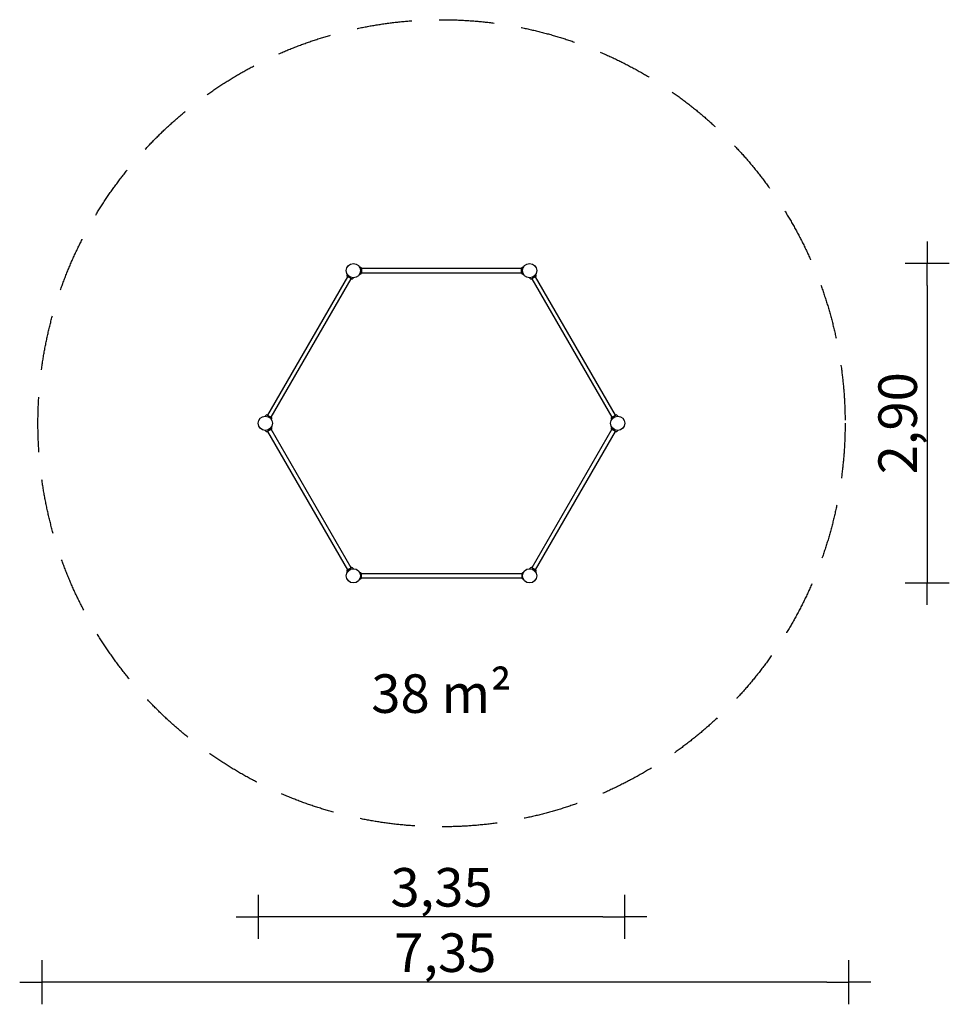
# Model space of a CAD drawing. Extents: x -3845 to 4596, y -5257 to 3684.
import ezdxf

# ---------------------------------------------------------------- set-up
doc = ezdxf.new("R2010")
doc.units = 0
doc.header["$MEASUREMENT"] = 0
doc.linetypes.add('VERDECKT', pattern=[0.375, 0.25, -0.125])
doc.layers.get('0').update_dxf_attribs({"linetype": 'CONTINUOUS'})
doc.layers.get('DEFPOINTS').update_dxf_attribs({"linetype": 'CONTINUOUS'})
for name, color, linetype in [('B', 3, 'CONTINUOUS'), ('PV-1EC07', 7, 'CONTINUOUS'), ('SICHERHEIT', 3, 'VERDECKT')]:
    doc.layers.add(name, color=color, linetype=linetype)
doc.styles.add('KATALOG', font='PlutoSansLight.ttf')
doc.dimstyles.new('KATALOG', dxfattribs={"dimscale": 200, "dimtxt": 1.75, "dimasz": 1, "dimexe": 0, "dimexo": 0, "dimgap": 0.3, "dimtad": 1, "dimlfac": 0.001, "dimzin": 0, "dimdsep": 46, "dimtxsty": 'KATALOG', "dimblk1": 'KATPFEIL', "dimblk2": 'KATPFEIL', "dimsah": 1, "dimcen": 1, "dimse1": 1, "dimse2": 1, "dimclrd": 256, "dimclre": 256, "dimclrt": 3, "dimadec": 0, "dimazin": 0, "dimtfac": 1, "dimtdec": 4, "dimtmove": 0, "dimatfit": 3, "dimldrblk": 'KATPFEIL', "dimfxl": 0, "dimtvp": 1, "dimtolj": 1, "dimtzin": 0, "dimarcsym": 0})

# ---------------------------------------------------------------- blocks, each defined once
blk = doc.blocks.new('KATPFEIL')
at = {"layer": 'B', "ltscale": 1000}
for p, q in [((0, -1), (0, 1)), ((-1, 0), (0, 0)), ((1, 0), (0, 0))]:
    blk.add_line(p, q, dxfattribs=at)
blk = doc.blocks.new('*D1')
at = {"linetype": 'ByBlock', "ltscale": 100}
blk.add_line((4396.3, 1269.6), (4396.3, -1230.7), dxfattribs=at)
at = {"layer": 'DEFPOINTS', "color": 0, "linetype": 'ByBlock', "ltscale": 100}
for p in [(639.9, 1469.6), (639.9, -1430.7), (4396.3, -1430.7)]:
    blk.add_point(p, dxfattribs=at)
at = {"linetype": 'ByBlock', "ltscale": 100, "xscale": 200, "yscale": 200, "zscale": 200}
for p, rotation in [((4396.3, 1469.6), 90), ((4396.3, -1430.7), 270)]:
    blk.add_blockref('KATPFEIL', p, dxfattribs=dict(at, rotation=rotation))
at = {"color": 3, "linetype": 'ByBlock', "ltscale": 100, "insert": (4127.5, 19.5), "char_height": 350, "attachment_point": 5, "rotation": 90, "style": 'KATALOG'}
blk.add_mtext('\\A1;2,90', dxfattribs=at)
blk = doc.blocks.new('*D2')
at = {"linetype": 'ByBlock', "ltscale": 100}
blk.add_line((1449.9, -4463.2), (-1479.1, -4463.2), dxfattribs=at)
at = {"layer": 'DEFPOINTS', "color": 0, "linetype": 'ByBlock', "ltscale": 100}
for p in [(-1679.1, 86.6), (1649.9, 86.6), (-1679.1, -4463.2)]:
    blk.add_point(p, dxfattribs=at)
at = {"linetype": 'ByBlock', "ltscale": 100, "xscale": 200, "yscale": 200, "zscale": 200, "rotation": 180}
blk.add_blockref('KATPFEIL', (-1679.1, -4463.2), dxfattribs=at)
at = {"linetype": 'ByBlock', "ltscale": 100, "xscale": 200, "yscale": 200, "zscale": 200}
blk.add_blockref('KATPFEIL', (1649.9, -4463.2), dxfattribs=at)
at = {"color": 3, "linetype": 'ByBlock', "ltscale": 100, "insert": (-14.6, -4194.4), "char_height": 350, "attachment_point": 5, "style": 'KATALOG'}
blk.add_mtext('\\A1;3,35', dxfattribs=at)
blk = doc.blocks.new('*D3')
at = {"layer": 'B', "lineweight": -2, "ltscale": 100}
blk.add_line((3484, -5056.6), (-3445, -5056.6), dxfattribs=at)
at = {"layer": 'DEFPOINTS', "color": 0, "ltscale": 100}
for p in [(-3645, 14.6), (3684, 14.6), (-3645, -5056.6)]:
    blk.add_point(p, dxfattribs=at)
at = {"layer": 'B', "lineweight": -2, "ltscale": 100, "xscale": 200, "yscale": 200, "zscale": 200, "rotation": 180}
blk.add_blockref('KATPFEIL', (-3645, -5056.6), dxfattribs=at)
at = {"layer": 'B', "lineweight": -2, "ltscale": 100, "xscale": 200, "yscale": 200, "zscale": 200}
blk.add_blockref('KATPFEIL', (3684, -5056.6), dxfattribs=at)
at = {"layer": 'B', "color": 3, "ltscale": 100, "insert": (19.5, -4787.8), "char_height": 350, "attachment_point": 5, "style": 'KATALOG'}
blk.add_mtext('\\A1;7,35', dxfattribs=at)

msp = doc.modelspace()

# ---------------------------------------------------------------- linework, layer by layer
at = {"layer": 'PV-1EC07', "ltscale": 100}
for p, q in [((-746.157, 1434.119, -8620.547), (-759.757, 1439.069, -8620.547)), ((730.304, 1438.951, -8620.547), (717.028, 1434.119, -8620.547)), ((-868.019, 1350.545, -8620.547), (-1594.019, 93.077, -8620.547)), ((-871.371, 1374.563, -8620.547), (-873.872, 1360.383, -8620.547)), ((-833.378, 1330.545, -8620.547), (-869.751, 1351.545, -8620.547)), ((-759.972, 1371.116, -8620.547), (-746.157, 1376.144, -8620.547)), ((-740.564, 1426.131, -8620.547), (-740.564, 1384.131, -8620.547)), ((711.436, 1424.131, -8620.547), (-740.564, 1424.131, -8620.547)), ((-740.564, 1386.131, -8620.547), (711.436, 1386.131, -8620.547)), ((711.436, 1384.131, -8620.547), (711.436, 1426.131, -8620.547)), ((713.936, 1411.631, -8620.547), (711.436, 1411.631, -8620.547)), ((711.436, 1398.631, -8620.547), (713.936, 1398.631, -8620.547)), ((717.028, 1376.144, -8620.547), (730.519, 1371.234, -8620.547)), ((840.622, 1351.545, -8620.547), (804.249, 1330.545, -8620.547)), ((1564.89, 93.077, -8620.547), (838.89, 1350.545, -8620.547)), ((844.743, 1360.383, -8620.547), (842.236, 1374.603, -8620.547)), ((-1561.11, 74.077, -8620.547), (-835.11, 1331.545, -8620.547)), ((-823.664, 1331.395, -8620.547), (-812.589, 1340.688, -8620.547)), ((783.479, 1340.673, -8620.547), (794.535, 1331.395, -8620.547)), ((805.981, 1331.545, -8620.547), (1531.981, 74.077, -8620.547)), ((-1605.465, 93.227, -8620.547), (-1616.473, 83.989, -8620.547)), ((-1595.751, 94.077, -8620.547), (-1559.378, 73.077, -8620.547)), ((1530.249, 73.077, -8620.547), (1566.622, 94.077, -8620.547)), ((1587.362, 83.974, -8620.547), (1576.336, 93.227, -8620.547)), ((-1583.194, 86.827, -8620.547), (-1584.444, 84.661, -8620.547)), ((-1573.185, 78.161, -8620.547), (-1571.935, 80.327, -8620.547)), ((-1557.763, 50.03, -8620.547), (-1555.257, 64.239, -8620.547)), ((1526.128, 64.239, -8620.547), (1528.627, 50.07, -8620.547)), ((1542.806, 80.327, -8620.547), (1544.056, 78.161, -8620.547)), ((1555.315, 84.661, -8620.547), (1554.065, 86.827, -8620.547)), ((-1616.521, -44.968, -8620.547), (-1605.465, -54.245, -8620.547)), ((-1559.378, -34.095, -8620.547), (-1595.751, -55.095, -8620.547)), ((-1594.019, -54.095, -8620.547), (-868.019, -1311.564, -8620.547)), ((-835.11, -1292.564, -8620.547), (-1561.11, -35.095, -8620.547)), ((-1555.257, -25.258, -8620.547), (-1557.764, -11.038, -8620.547)), ((1531.981, -35.095, -8620.547), (805.981, -1292.564, -8620.547)), ((838.89, -1311.564, -8620.547), (1564.89, -54.095, -8620.547)), ((1528.629, -11.077, -8620.547), (1526.128, -25.258, -8620.547)), ((1566.622, -55.095, -8620.547), (1530.249, -34.095, -8620.547)), ((1576.336, -54.245, -8620.547), (1587.411, -44.953, -8620.547)), ((-873.872, -1321.401, -8620.547), (-871.373, -1335.57, -8620.547)), ((-869.751, -1312.564, -8620.547), (-833.378, -1291.564, -8620.547)), ((-857.194, -1305.314, -8620.547), (-855.944, -1307.479, -8620.547)), ((-844.685, -1300.979, -8620.547), (-845.935, -1298.814, -8620.547)), ((-812.638, -1301.666, -8620.547), (-823.664, -1292.414, -8620.547)), ((-748.512, -1339.713, -8620.547), (-757.374, -1336.488, -8620.547)), ((727.78, -1336.657, -8620.547), (719.383, -1339.713, -8620.547)), ((794.535, -1292.414, -8620.547), (783.527, -1301.651, -8620.547)), ((804.249, -1291.564, -8620.547), (840.622, -1312.564, -8620.547)), ((816.806, -1298.814, -8620.547), (815.556, -1300.979, -8620.547)), ((826.815, -1307.479, -8620.547), (828.065, -1305.314, -8620.547)), ((842.237, -1335.611, -8620.547), (844.743, -1321.401, -8620.547)), ((-757.633, -1395.907, -8620.547), (-748.512, -1392.587, -8620.547)), ((-744.564, -1360.65, -8620.547), (-744.567, -1360.65, -8620.547)), ((-744.567, -1371.65, -8620.547), (-744.564, -1371.65, -8620.547)), ((-744.564, -1345.351, -8620.547), (-744.564, -1386.949, -8620.547)), ((715.436, -1347.15, -8620.547), (-744.564, -1347.15, -8620.547)), ((-744.564, -1385.15, -8620.547), (715.436, -1385.15, -8620.547)), ((715.436, -1345.351, -8620.547), (715.436, -1386.949, -8620.547)), ((717.933, -1360.65, -8620.547), (715.436, -1360.65, -8620.547)), ((715.436, -1371.65, -8620.547), (717.933, -1371.65, -8620.547)), ((719.383, -1392.587, -8620.547), (728.038, -1395.737, -8620.547))]:
    msp.add_line(p, q, dxfattribs=at)
for centre in [(-814.564, 1405.131, -8620.547), (785.436, 1405.131, -8620.547), (-1614.564, 19.491, -8620.547), (1585.436, 19.491, -8620.547), (1585.436, 19.491, -8620.547), (-814.564, -1366.15, -8620.547), (785.436, -1366.15, -8620.547)]:
    msp.add_circle(centre, 64.5, dxfattribs=at)
for centre, radius, start, end in [((-749.064, 1426.131, -8620.547), 8.5, 0, 70), ((719.936, 1426.131, -8620.547), 8.5, 110, 180), ((-865.501, 1358.907, -8620.547), 8.5, 170, 240), ((-749.064, 1384.131, -8620.547), 8.5, 290, 0), ((719.936, 1384.131, -8620.547), 8.5, 180, 250), ((836.372, 1358.907, -8620.547), 8.5, 300, 10), ((-829.128, 1337.907, -8620.547), 8.5, 240, 310), ((799.999, 1337.907, -8620.547), 8.5, 230, 300), ((1138.534, 793.547, -8620.547), 19, 30, 32.4851972), ((1185.299, 712.547, -8620.547), 19, 30, 32.5514309), ((1232.201, 631.311, -8620.547), 19, 26.5265391, 30), ((-1600.001, 86.715, -8620.547), 8.5, 60, 130), ((1570.872, 86.715, -8620.547), 8.5, 50, 120), ((-1563.628, 65.715, -8620.547), 8.5, 350, 60), ((1534.499, 65.715, -8620.547), 8.5, 120, 190), ((-1600.001, -47.734, -8620.547), 8.5, 230, 300), ((-1563.628, -26.734, -8620.547), 8.5, 300, 10), ((1534.499, -26.734, -8620.547), 8.5, 170, 240), ((1570.872, -47.734, -8620.547), 8.5, 240, 310), ((-865.501, -1319.925, -8620.547), 8.5, 120, 190), ((-829.128, -1298.925, -8620.547), 8.5, 50, 120), ((-750.564, -1345.351, -8620.547), 6, 0, 70), ((721.436, -1345.351, -8620.547), 6, 110, 180), ((799.999, -1298.925, -8620.547), 8.5, 60, 130), ((836.372, -1319.925, -8620.547), 8.5, 350, 60), ((-750.564, -1386.949, -8620.547), 6, 290, 0), ((721.436, -1386.949, -8620.547), 6, 180, 250)]:
    msp.add_arc(centre, radius, start, end, dxfattribs=at)
at = {"layer": 'PV-1EC07'}
for points in [[(1201.885, 721.819, -8620.547), (1201.702, 722.137, -8620.547), (1201.509, 722.449, -8620.547), (1201.307, 722.756, -8620.547)], [(1201.754, 722.047, -8620.547), (1201.622, 722.276, -8620.547), (1201.482, 722.506, -8620.547), (1201.335, 722.738, -8620.547)]]:
    msp.add_open_spline(points, degree=3, dxfattribs=at)
at = {"layer": 'SICHERHEIT', "ltscale": 2000}
msp.add_circle((-14.564, 19.491, -8620.547), 3664.5, dxfattribs=at)

# ---------------------------------------------------------------- texts
at = {"layer": 'B', "color": 3, "ltscale": 100, "insert": (-14.564, -2435.35, -8620.547), "char_height": 350, "attachment_point": 5, "style": 'KATALOG'}
msp.add_mtext('\\A1;38 m²', dxfattribs=at)

# ---------------------------------------------------------------- dimensions: what is measured, and where the dimension line sits
at = {"layer": 'B', "ltscale": 100}
dim = msp.add_linear_dim(base=(4396.349, -1430.65, -8620.547), p1=(639.929, 1469.631, -8620.547), p2=(639.929, -1430.65, -8620.547), angle=90, text='2,90', dimstyle='KATALOG', dxfattribs=at)
dim.commit()
dim.dimension.update_dxf_attribs({"geometry": '*D1', "text_midpoint": (4396.349, 19.491, -8620.547), "dimtype": 160})
dim = msp.add_linear_dim(base=(-3645.009, -5056.612, -8620.547), p1=(3683.991, 14.564, -8620.547), p2=(-3645.009, 14.564, -8620.547), text='7,35', dimstyle='KATALOG', dxfattribs=at)
dim.commit()
dim.dimension.update_dxf_attribs({"geometry": '*D3', "text_midpoint": (19.491, -4787.753, -8620.547)})
dim = msp.add_linear_dim(base=(-1679.064, -4463.228, -8620.547), p1=(1649.936, 86.614, -8620.547), p2=(-1679.064, 86.614, -8620.547), text='3,35', dimstyle='KATALOG', dxfattribs=at)
dim.commit()
dim.dimension.update_dxf_attribs({"geometry": '*D2', "text_midpoint": (-14.564, -4463.228, -8620.547), "dimtype": 160})

doc.saveas('drawing.dxf')
